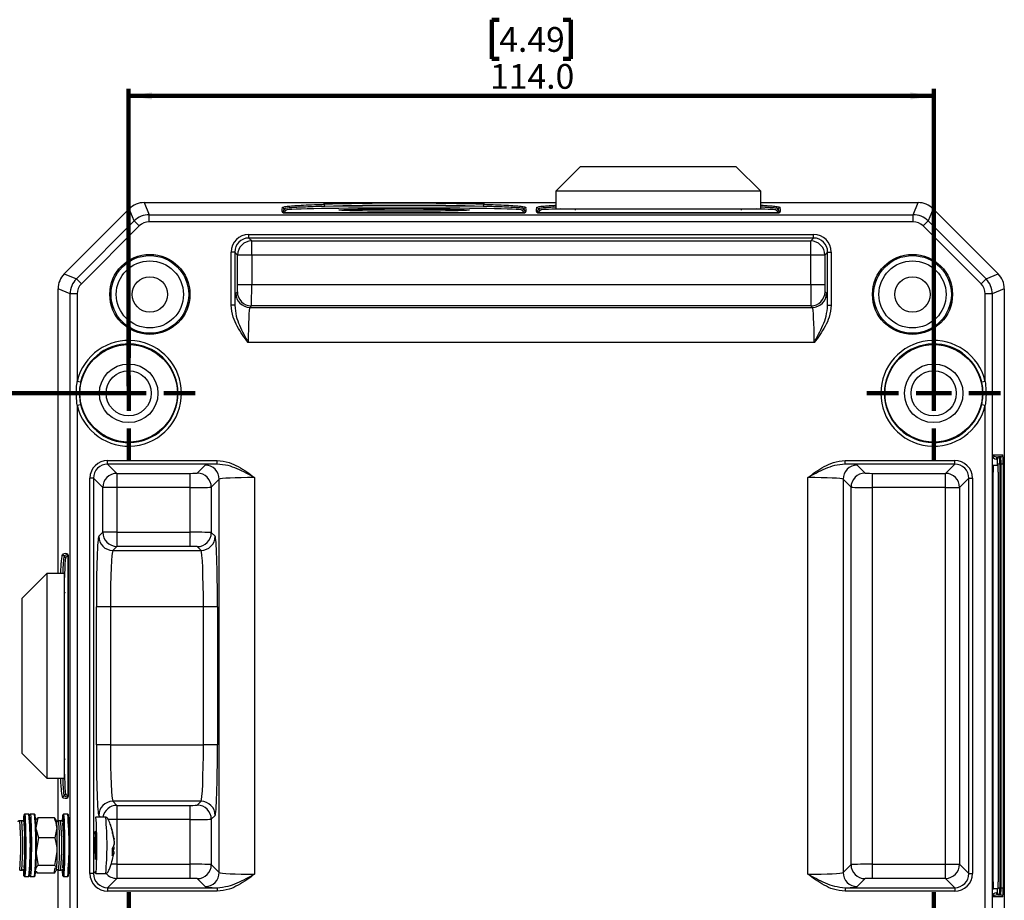
# Model space of a CAD drawing. Units: millimetres. Extents: x 5 to 836, y 5 to 589.
# Drawn here: x 79 to 218, y 68 to 193 of the extents above; entities that cross this region are included whole.
import ezdxf

# ---------------------------------------------------------------- set-up
doc = ezdxf.new("R2010")
doc.units = ezdxf.units.MM
doc.layers.add('MICROSWITCH_WIRES', color=7, linetype='Continuous', lineweight=200)
doc.styles.add('SLDTEXTSTYLE0', font='TXT', dxfattribs={"width": 0.75})
doc.dimstyles.new('SLDDIMSTYLE3', dxfattribs={"dimtxt": 3.5, "dimasz": 3.302, "dimexe": 0, "dimexo": 0.0625, "dimgap": 0.875, "dimtad": 1, "dimdec": 1, "dimrnd": 1e-09, "dimzin": 4, "dimdsep": 46, "dimtxsty": 'SLDTEXTSTYLE0', "dimsah": 1, "dimcen": 0.09, "dimadec": 0, "dimazin": 1, "dimtfac": 1, "dimtdec": 1, "dimtofl": 0, "dimtmove": 0, "dimatfit": 3, "dimfxl": 0, "dimfrac": 2, "dimtolj": 1, "dimtzin": 12, "dimarcsym": 0})

# ---------------------------------------------------------------- blocks, each defined once
blk = doc.blocks.new('_D_13')
at = {"layer": 'MICROSWITCH_WIRES'}
for p, q in [((146.43, 192.7), (145.36, 192.7)), ((145.36, 192.7), (145.36, 187.14)), ((155.48, 192.7), (156.55, 192.7)), ((156.55, 192.7), (156.55, 187.14)), ((145.36, 187.14), (146.43, 187.14)), ((156.55, 187.14), (155.48, 187.14)), ((93.95, 140.81), (93.95, 182.91)), ((207.95, 140.81), (207.95, 182.91)), ((93.95, 181.91), (207.95, 181.91))]:
    blk.add_line(p, q, dxfattribs=at)
for points in [[(93.95, 181.91), (97.26, 181.4), (97.26, 182.41)], [(207.95, 181.91), (204.65, 182.41), (204.65, 181.4)]]:
    blk.add_solid(points, dxfattribs=at)
at = {"layer": 'MICROSWITCH_WIRES', "char_height": 3.5, "attachment_point": 1, "style": 'SLDTEXTSTYLE0'}
for s, insert in [('4.49', (146.43, 191.65)), ('114.0', (145.13, 186.42))]:
    blk.add_mtext(s, dxfattribs=dict(at, insert=insert))
blk = doc.blocks.new('_D_14')
at = {"layer": 'MICROSWITCH_WIRES'}
for p, q in [((92.95, 139.81), (62.13, 139.81)), ((63.13, 139.81), (63.13, 59.81)), ((52.33, 104.33), (52.33, 105.4)), ((52.33, 105.4), (57.89, 105.4)), ((57.89, 105.4), (57.89, 104.33)), ((52.33, 95.28), (52.33, 94.22)), ((57.89, 94.22), (57.89, 95.28)), ((52.33, 94.22), (57.89, 94.22)), ((92.95, 59.81), (62.13, 59.81))]:
    blk.add_line(p, q, dxfattribs=at)
for points in [[(63.13, 139.81), (62.62, 136.51), (63.64, 136.51)], [(63.13, 59.81), (63.64, 63.11), (62.62, 63.11)]]:
    blk.add_solid(points, dxfattribs=at)
at = {"layer": 'MICROSWITCH_WIRES', "char_height": 3.5, "attachment_point": 1, "rotation": 90, "style": 'SLDTEXTSTYLE0'}
for s, insert in [('3.15', (53.38, 95.28)), ('80.0', (58.62, 95.28))]:
    blk.add_mtext(s, dxfattribs=dict(at, insert=insert))
blk = doc.blocks.new('SW_CENTERMARKSYMBOL_2')
at = {"layer": 'MICROSWITCH_WIRES', "color": 0}
for p, q in [((0, 5), (0, 9.4)), ((0, 0), (0, 2.5)), ((-5, 0), (-9.4, 0)), ((0, 0), (-2.5, 0)), ((0, 0), (0, -2.5)), ((0, 0), (2.5, 0)), ((5, 0), (9.4, 0)), ((0, -5), (0, -9.4))]:
    blk.add_line(p, q, dxfattribs=at)
blk = doc.blocks.new('SW_CENTERMARKSYMBOL_3')
at = {"layer": 'MICROSWITCH_WIRES', "color": 0}
for p, q in [((0, 5), (0, 9.48)), ((0, 0), (0, 2.5)), ((-5, 0), (-9.48, 0)), ((0, 0), (-2.5, 0)), ((0, 0), (0, -2.5)), ((0, 0), (2.5, 0)), ((5, 0), (9.48, 0)), ((0, -5), (0, -9.48))]:
    blk.add_line(p, q, dxfattribs=at)
blk = doc.blocks.new('SW_CENTERMARKSYMBOL_4')
at = {"layer": 'MICROSWITCH_WIRES', "color": 0}
for p, q in [((0, 5), (0, 9.4)), ((0, 0), (0, 2.5)), ((-5, 0), (-9.4, 0)), ((0, 0), (-2.5, 0)), ((0, 0), (0, -2.5)), ((0, 0), (2.5, 0)), ((5, 0), (9.4, 0)), ((0, -5), (0, -9.4))]:
    blk.add_line(p, q, dxfattribs=at)
blk = doc.blocks.new('SW_CENTERMARKSYMBOL_5')
at = {"layer": 'MICROSWITCH_WIRES', "color": 0}
for p, q in [((0, 5), (0, 9.4)), ((0, 0), (0, 2.5)), ((-5, 0), (-9.4, 0)), ((0, 0), (-2.5, 0)), ((0, 0), (0, -2.5)), ((0, 0), (2.5, 0)), ((5, 0), (9.4, 0)), ((0, -5), (0, -9.4))]:
    blk.add_line(p, q, dxfattribs=at)

msp = doc.modelspace()

# ---------------------------------------------------------------- linework, layer by layer
at = {"color": 7, "linetype": 'Continuous', "lineweight": 25}
for p, q in [((157.953, 171.905), (154.453, 168.405)), ((157.953, 171.905), (169.622, 171.905)), ((169.622, 171.905), (179.953, 171.905)), ((183.453, 168.405), (179.953, 171.905)), ((154.453, 168.405), (154.453, 165.905)), ((169.835, 168.405), (154.453, 168.405)), ((183.453, 168.405), (169.835, 168.405)), ((183.453, 165.905), (183.453, 168.405)), ((84.832, 156.722), (94.039, 165.929)), ((94.748, 164.217), (94.039, 165.929)), ((96.159, 166.808), (154.453, 166.808)), ((96.159, 166.808), (96.868, 165.095)), ((183.453, 166.808), (205.748, 166.808)), ((205.039, 165.095), (205.748, 166.808)), ((207.868, 165.929), (207.159, 164.217)), ((207.868, 165.929), (217.075, 156.722)), ((96.868, 164.096), (96.868, 165.095)), ((96.868, 165.095), (205.039, 165.095)), ((116.256, 165.749), (115.886, 165.379)), ((150.021, 165.379), (115.886, 165.379)), ((115.886, 165.379), (115.886, 165.379)), ((115.886, 165.379), (150.021, 165.379)), ((150.021, 165.379), (149.651, 165.749)), ((150.021, 165.379), (150.021, 165.379)), ((152.256, 165.749), (151.886, 165.379)), ((186.021, 165.379), (151.886, 165.379)), ((151.886, 165.379), (186.021, 165.379)), ((151.886, 165.379), (151.886, 165.379)), ((154.453, 165.905), (169.835, 165.905)), ((157.173, 165.905), (157.188, 165.744)), ((169.835, 165.905), (183.453, 165.905)), ((180.719, 165.744), (180.733, 165.905)), ((186.021, 165.379), (185.651, 165.749)), ((186.021, 165.379), (186.021, 165.379)), ((205.039, 164.096), (205.039, 165.095)), ((86.544, 156.013), (94.748, 164.217)), ((95.455, 163.51), (87.251, 155.306)), ((95.455, 163.51), (94.748, 164.217)), ((205.039, 164.096), (96.868, 164.096)), ((206.452, 163.51), (207.159, 164.217)), ((214.656, 155.306), (206.452, 163.51)), ((207.159, 164.217), (215.363, 156.013)), ((110.969, 162.29), (190.938, 162.29)), ((110.969, 161.791), (110.969, 162.29)), ((190.938, 161.791), (110.969, 161.791)), ((110.969, 161.791), (111.374, 161.386)), ((190.533, 161.386), (190.938, 161.791)), ((190.938, 161.791), (190.938, 162.29)), ((111.374, 161.386), (190.533, 161.386)), ((111.374, 159.387), (111.374, 161.386)), ((190.533, 159.387), (190.533, 161.386)), ((108.471, 152.267), (108.471, 159.792)), ((108.97, 159.792), (108.471, 159.792)), ((108.97, 159.792), (108.97, 152.267)), ((109.375, 159.387), (108.97, 159.792)), ((109.375, 155.194), (109.375, 159.387)), ((111.374, 159.387), (109.375, 159.387)), ((190.533, 159.387), (111.374, 159.387)), ((111.374, 159.387), (111.374, 155.194)), ((190.533, 155.194), (190.533, 159.387)), ((192.532, 159.387), (190.533, 159.387)), ((192.937, 159.792), (192.532, 159.387)), ((192.532, 159.387), (192.532, 155.194)), ((192.937, 152.267), (192.937, 159.792)), ((192.937, 159.792), (193.436, 159.792)), ((193.436, 159.792), (193.436, 152.267)), ((84.832, 156.722), (86.544, 156.013)), ((215.363, 156.013), (217.075, 156.722)), ((87.251, 155.306), (86.544, 156.013)), ((109.375, 155.194), (111.374, 155.194)), ((111.374, 155.194), (190.533, 155.194)), ((190.533, 155.194), (192.532, 155.194)), ((214.656, 155.306), (215.363, 156.013)), ((83.953, 114.308), (83.953, 154.602)), ((85.666, 153.893), (83.953, 154.602)), ((86.665, 153.893), (85.666, 153.893)), ((85.666, 45.722), (85.666, 153.893)), ((86.665, 153.893), (86.665, 141.503)), ((109.122, 153.975), (109.341, 154.194)), ((192.566, 154.194), (192.785, 153.975)), ((215.242, 141.503), (215.242, 153.893)), ((216.241, 153.893), (215.242, 153.893)), ((217.953, 154.602), (216.241, 153.893)), ((216.241, 153.893), (216.241, 131.108)), ((217.953, 154.602), (217.953, 45.013)), ((108.97, 152.267), (108.471, 152.267)), ((111.34, 152.195), (111.121, 151.976)), ((190.567, 152.195), (111.34, 152.195)), ((190.786, 151.976), (190.567, 152.195)), ((192.937, 152.267), (193.436, 152.267)), ((111.121, 151.976), (190.786, 151.976)), ((191.022, 146.979), (110.885, 146.979)), ((87.152, 141.39), (86.665, 141.503)), ((215.242, 141.503), (214.755, 141.39)), ((86.665, 138.112), (87.152, 138.225)), ((86.665, 138.112), (86.665, 61.503)), ((214.755, 138.225), (215.242, 138.112)), ((215.242, 61.503), (215.242, 138.112)), ((216.241, 131.108), (216.241, 131.108)), ((216.241, 131.108), (216.241, 131.1)), ((216.241, 131.108), (217.744, 131.108)), ((216.241, 131.104), (216.241, 131.103)), ((216.241, 131.1), (216.241, 131.099)), ((216.241, 131.099), (216.241, 68.516)), ((90.969, 130.29), (106.494, 130.29)), ((90.969, 129.791), (90.969, 130.29)), ((106.494, 129.791), (90.969, 129.791)), ((90.969, 129.791), (92.282, 128.478)), ((106.494, 129.791), (106.494, 130.29)), ((195.412, 129.791), (195.412, 130.29)), ((195.412, 130.29), (210.938, 130.29)), ((210.938, 129.791), (195.412, 129.791)), ((209.625, 128.478), (210.938, 129.791)), ((210.938, 129.791), (210.938, 130.29)), ((216.992, 130.508), (216.841, 130.508)), ((217.004, 129.808), (217.304, 129.808)), ((217.444, 130.808), (217.141, 130.808)), ((217.489, 129.808), (217.304, 129.808)), ((217.304, 129.808), (217.304, 69.808)), ((217.489, 129.808), (217.789, 129.808)), ((217.489, 69.808), (217.489, 129.808)), ((217.789, 129.808), (217.789, 69.808)), ((92.282, 128.478), (102.659, 128.478)), ((92.282, 128.478), (92.282, 126.479)), ((102.659, 126.479), (102.659, 128.478)), ((103.659, 128.512), (104.786, 129.639)), ((197.121, 129.639), (198.248, 128.512)), ((199.247, 128.478), (209.625, 128.478)), ((199.247, 128.478), (199.247, 126.479)), ((209.625, 126.479), (209.625, 128.478)), ((216.292, 128.645), (216.392, 128.645)), ((216.292, 70.645), (216.292, 128.645)), ((216.309, 129.645), (216.409, 129.645)), ((216.392, 70.645), (216.392, 128.645)), ((216.409, 129.645), (217.072, 129.645)), ((217.09, 128.645), (217.09, 70.645)), ((88.471, 71.823), (88.471, 127.792)), ((88.97, 127.792), (88.471, 127.792)), ((88.97, 127.792), (88.97, 71.823)), ((90.283, 126.479), (88.97, 127.792)), ((106.785, 127.64), (105.658, 126.513)), ((106.785, 71.975), (106.785, 127.64)), ((111.782, 127.876), (111.782, 71.739)), ((190.125, 71.739), (190.125, 127.876)), ((195.122, 127.64), (195.122, 71.975)), ((196.249, 126.513), (195.122, 127.64)), ((212.937, 127.792), (211.624, 126.479)), ((212.937, 127.792), (213.436, 127.792)), ((212.937, 71.823), (212.937, 127.792)), ((213.436, 127.792), (213.436, 71.823)), ((90.283, 120.136), (90.283, 126.479)), ((92.282, 126.479), (90.283, 126.479)), ((102.659, 126.479), (92.282, 126.479)), ((92.282, 126.479), (92.282, 120.136)), ((102.659, 120.136), (102.659, 126.479)), ((105.658, 126.513), (105.658, 120.102)), ((196.249, 73.102), (196.249, 126.513)), ((199.247, 126.479), (199.247, 73.136)), ((209.625, 126.479), (199.247, 126.479)), ((209.625, 126.479), (211.624, 126.479)), ((209.625, 73.136), (209.625, 126.479)), ((211.624, 126.479), (211.624, 73.136)), ((89.712, 119.565), (90.283, 120.136)), ((92.282, 120.136), (90.283, 120.136)), ((92.282, 120.136), (92.282, 118.137)), ((92.282, 120.136), (102.659, 120.136)), ((102.659, 118.137), (102.659, 120.136)), ((105.658, 120.102), (106.195, 119.565)), ((92.282, 118.137), (91.711, 117.566)), ((91.711, 117.566), (104.196, 117.566)), ((102.659, 118.137), (92.282, 118.137)), ((104.196, 117.566), (103.659, 118.103)), ((85.382, 116.875), (85.012, 116.505)), ((85.382, 116.875), (85.382, 82.74)), ((85.382, 116.875), (85.382, 116.875)), ((85.382, 82.74), (85.382, 116.875)), ((82.356, 114.308), (78.856, 110.808)), ((84.856, 114.308), (82.356, 114.308)), ((82.356, 114.308), (82.356, 85.962)), ((84.856, 85.962), (84.856, 114.308)), ((85.017, 111.573), (84.856, 111.588)), ((78.856, 89.304), (78.856, 110.808)), ((89.375, 90.044), (89.375, 109.571)), ((91.374, 109.571), (89.375, 109.571)), ((91.374, 109.571), (91.374, 90.044)), ((104.533, 109.571), (91.374, 109.571)), ((106.532, 109.571), (104.533, 109.571)), ((104.533, 90.044), (104.533, 109.571)), ((106.532, 109.571), (106.532, 90.044)), ((78.856, 88.808), (78.856, 89.304)), ((91.374, 90.044), (89.375, 90.044)), ((91.374, 90.044), (104.533, 90.044)), ((106.532, 90.044), (104.533, 90.044)), ((78.856, 88.808), (82.356, 85.308)), ((84.856, 88.028), (85.017, 88.042)), ((82.356, 85.962), (82.356, 85.308)), ((82.356, 85.308), (84.856, 85.308)), ((83.953, 79.295), (83.953, 85.308)), ((84.856, 85.308), (84.856, 85.962)), ((85.012, 83.11), (85.382, 82.74)), ((85.382, 82.74), (85.382, 82.74)), ((104.196, 82.049), (91.711, 82.049)), ((91.711, 82.049), (92.282, 81.478)), ((92.282, 81.478), (102.659, 81.478)), ((92.282, 81.478), (92.282, 79.479)), ((102.659, 79.479), (102.659, 81.478)), ((103.659, 81.512), (104.196, 82.049)), ((79.218, 80.23), (79.118, 80.13)), ((79.823, 80.233), (79.223, 80.233)), ((79.928, 80.13), (79.828, 80.23)), ((80.017, 80.23), (79.923, 80.135)), ((80.622, 80.233), (80.022, 80.233)), ((80.727, 80.13), (80.627, 80.23)), ((81.07, 79.719), (80.808, 78.3)), ((83.443, 79.719), (81.07, 79.719)), ((83.728, 79.301), (83.613, 79.5)), ((84.714, 80.23), (84.614, 80.13)), ((85.319, 80.233), (84.72, 80.233)), ((85.424, 80.13), (85.325, 80.23)), ((90.702, 79.808), (89.302, 79.808)), ((92.282, 79.479), (92.282, 73.136)), ((102.659, 79.479), (92.282, 79.479)), ((102.659, 73.136), (102.659, 79.479)), ((106.195, 80.05), (105.658, 79.513)), ((105.658, 79.513), (105.658, 73.102)), ((78.823, 79.308), (78.523, 79.308)), ((83.544, 76.881), (83.806, 78.3)), ((84.32, 79.308), (84.02, 79.308)), ((91.651, 77.784), (91.529, 78.221)), ((81.17, 76.881), (80.84, 74.926)), ((80.85, 78.064), (81.17, 76.881)), ((83.544, 76.881), (81.17, 76.881)), ((80.867, 74.623), (81.135, 72.97)), ((83.508, 72.97), (83.838, 74.926)), ((89.196, 74.208), (89.302, 74.208)), ((89.297, 75.145), (89.356, 75.105)), ((91.909, 74.917), (91.619, 74.951)), ((91.762, 74.934), (91.848, 75.278)), ((83.508, 72.97), (81.135, 72.97)), ((83.516, 72.614), (83.372, 71.896)), ((92.282, 73.136), (92.282, 71.137)), ((92.282, 73.136), (102.659, 73.136)), ((102.659, 71.137), (102.659, 73.136)), ((105.658, 73.102), (106.785, 71.975)), ((195.122, 71.975), (196.249, 73.102)), ((199.247, 73.136), (199.247, 71.137)), ((199.247, 73.136), (209.625, 73.136)), ((209.625, 71.137), (209.625, 73.136)), ((209.625, 73.136), (211.624, 73.136)), ((211.624, 73.136), (212.937, 71.823)), ((78.523, 72.308), (78.823, 72.308)), ((79.118, 71.485), (79.218, 71.385)), ((79.223, 71.383), (79.823, 71.383)), ((79.828, 71.385), (79.928, 71.485)), ((79.923, 71.48), (80.017, 71.385)), ((80.022, 71.383), (80.622, 71.383)), ((80.627, 71.385), (80.727, 71.485)), ((80.803, 72.16), (80.829, 72.115)), ((80.862, 72.123), (80.999, 71.896)), ((83.372, 71.896), (80.999, 71.896)), ((83.683, 72.237), (83.728, 72.314)), ((83.953, 45.013), (83.953, 72.32)), ((84.02, 72.308), (84.32, 72.308)), ((84.614, 71.485), (84.714, 71.385)), ((84.72, 71.383), (85.319, 71.383)), ((85.325, 71.385), (85.424, 71.485)), ((88.97, 71.823), (88.471, 71.823)), ((89.302, 71.808), (90.702, 71.808)), ((92.282, 71.137), (90.969, 69.824)), ((102.659, 71.137), (92.282, 71.137)), ((209.625, 71.137), (199.247, 71.137)), ((210.938, 69.824), (209.625, 71.137)), ((212.937, 71.823), (213.436, 71.823)), ((90.969, 69.824), (90.969, 69.325)), ((90.969, 69.824), (106.494, 69.824)), ((104.786, 69.976), (103.659, 71.103)), ((106.494, 69.824), (106.494, 69.325)), ((195.412, 69.824), (195.412, 69.325)), ((195.412, 69.824), (210.938, 69.824)), ((198.248, 71.103), (197.121, 69.976)), ((210.938, 69.824), (210.938, 69.325)), ((216.292, 70.645), (216.392, 70.645)), ((217.489, 69.808), (217.304, 69.808)), ((217.489, 69.808), (217.789, 69.808)), ((106.494, 69.325), (90.969, 69.325)), ((210.938, 69.325), (195.412, 69.325)), ((216.241, 68.515), (216.241, 68.516)), ((216.241, 68.508), (216.241, 68.508)), ((216.241, 68.508), (216.241, 45.722)), ((217.744, 68.508), (216.241, 68.508)), ((216.309, 69.645), (216.409, 69.645)), ((217.072, 69.645), (216.409, 69.645)), ((216.841, 69.108), (216.992, 69.108)), ((217.141, 68.808), (217.444, 68.808))]:
    msp.add_line(p, q, dxfattribs=at)
at = {"color": 8, "linetype": 'Continuous', "lineweight": 25}
for p, q in [((217.004, 129.645), (217.004, 129.808)), ((89.955, 79.808), (89.712, 80.05)), ((92.282, 79.479), (91.037, 79.479)), ((91.898, 74.897), (91.619, 74.929)), ((91.848, 75.278), (91.622, 75.288)), ((92.282, 73.136), (91.447, 73.136)), ((88.97, 71.823), (89.27, 72.123)), ((217.082, 69.808), (217.304, 69.808))]:
    msp.add_line(p, q, dxfattribs=at)
at = {"color": 7, "linetype": 'Continuous', "lineweight": 25, "flags": 128}
for points in [[(79.029, 72.417), (79.047, 72.075), (79.082, 71.649), (79.119, 71.484), (79.157, 71.591), (79.192, 71.963), (79.223, 72.576), (79.248, 73.392), (79.265, 74.361), (79.273, 75.42), (79.272, 76.503), (79.261, 77.543), (79.242, 78.474), (79.215, 79.237), (79.182, 79.784), (79.146, 80.082), (79.108, 80.112), (79.071, 79.87), (79.038, 79.374), (79.031, 79.241)], [(79.218, 80.23), (79.246, 80.181), (79.284, 79.876), (79.317, 79.316), (79.345, 78.535), (79.364, 77.583), (79.375, 76.519), (79.377, 75.411), (79.368, 74.327), (79.351, 73.337), (79.326, 72.501), (79.294, 71.874), (79.257, 71.493), (79.219, 71.384), (79.218, 71.385)], [(80.017, 80.23), (80.046, 80.181), (80.083, 79.876), (80.117, 79.316), (80.144, 78.535), (80.164, 77.583), (80.175, 76.519), (80.176, 75.411), (80.168, 74.327), (80.151, 73.337), (80.125, 72.501), (80.093, 71.874), (80.057, 71.493), (80.018, 71.384), (80.017, 71.385)], [(84.526, 72.417), (84.543, 72.075), (84.578, 71.649), (84.616, 71.484), (84.653, 71.591), (84.689, 71.963), (84.72, 72.576), (84.745, 73.392), (84.762, 74.361), (84.77, 75.42), (84.769, 76.503), (84.758, 77.543), (84.739, 78.474), (84.712, 79.237), (84.679, 79.784), (84.643, 80.082), (84.605, 80.112), (84.568, 79.87), (84.534, 79.374), (84.528, 79.241)], [(84.714, 80.23), (84.743, 80.181), (84.78, 79.876), (84.814, 79.316), (84.841, 78.535), (84.861, 77.583), (84.872, 76.519), (84.873, 75.411), (84.865, 74.327), (84.848, 73.337), (84.822, 72.501), (84.79, 71.874), (84.754, 71.493), (84.715, 71.384), (84.714, 71.385)], [(89.278, 71.869), (89.28, 71.862), (89.316, 71.826), (89.351, 72.062), (89.384, 72.553), (89.41, 73.266), (89.43, 74.152), (89.44, 75.151), (89.441, 76.194), (89.433, 77.212), (89.416, 78.133), (89.391, 78.896), (89.36, 79.449), (89.325, 79.753), (89.289, 79.789), (89.27, 79.701)], [(83.688, 72.429), (83.689, 72.42), (83.705, 72.334), (83.721, 72.308), (83.737, 72.341), (83.753, 72.433)]]:
    msp.add_lwpolyline(points, dxfattribs=at)
at = {"color": 7, "linetype": 'Continuous', "lineweight": 25}
for centre, radius in [((96.953, 153.808), 5.669), ((96.953, 153.808), 5.5), ((204.953, 153.808), 5.669), ((204.953, 153.808), 5.5), ((96.953, 153.808), 4.75), ((204.953, 153.808), 4.75), ((96.953, 153.808), 2.5), ((204.953, 153.808), 2.5), ((93.953, 139.808), 6.895), ((207.953, 139.808), 6.895), ((93.953, 139.808), 4.146), ((207.953, 139.808), 4.146), ((93.953, 139.808), 3.2), ((207.953, 139.808), 3.2)]:
    msp.add_circle(centre, radius, dxfattribs=at)
for centre, radius, start, end in [((115.702, 165.819), 0.3, 22.53599, 89.98383), ((116.256, 166.049), 0.3, 202.50141, 269.97924), ((121.471, 166.299), 0.275, 352.55427, 74.28304), ((144.436, 166.299), 0.275, 105.71696, 187.44573), ((149.651, 166.049), 0.3, 270.02076, 337.49859), ((150.205, 165.819), 0.3, 90.01617, 157.46401), ((151.702, 165.819), 0.3, 22.53599, 89.98383), ((152.256, 166.049), 0.3, 202.50141, 269.97924), ((185.651, 166.049), 0.3, 270.02076, 337.49859), ((186.205, 165.819), 0.3, 90.01617, 157.46401), ((111.377, 159.384), 2.002, 90.08169, 179.91831), ((190.53, 159.384), 2.002, 0.08169, 89.91831), ((111.124, 153.978), 2.002, 180.08169, 269.91831), ((111.343, 154.197), 2.002, 180.08169, 269.91831), ((190.564, 154.197), 2.002, 270.08169, 359.91831), ((190.783, 153.978), 2.002, 270.08169, 359.91831), ((93.953, 139.808), 7.483, 193.09452, 166.90548), ((93.953, 139.808), 6.983, 193.09452, 166.90548), ((207.953, 139.808), 7.483, 13.09452, 346.90548), ((207.953, 139.808), 6.983, 13.09452, 346.90548), ((215.941, 131.108), 0.3, 359.23776, 0), ((216.359, 131.097), 0.118, 176.75986, 178.69262), ((216.358, 131.097), 0.117, 176.69566, 178.74418), ((216.841, 131.108), 0.6, 180.79639, 270), ((217.444, 131.107), 0.3, 270.01746, 0.01745), ((217.141, 130.508), 0.3, 90.00436, 180.00436), ((217.292, 130.508), 0.3, 90.00436, 180.00436), ((92.284, 126.476), 2.002, 90.08169, 179.91831), ((103.656, 126.51), 2.002, 0.08169, 89.91831), ((104.783, 127.637), 2.002, 0.08169, 89.91831), ((197.124, 127.637), 2.002, 90.08169, 179.91831), ((198.251, 126.51), 2.002, 90.08169, 179.91831), ((209.622, 126.476), 2.002, 0.08169, 89.91831), ((230.629, 128.895), 14.34, 177.00167, 180.99863), ((230.729, 128.895), 14.34, 177.00167, 180.99863), ((202.752, 128.895), 14.34, 359.00137, 2.99833), ((92.284, 120.139), 2.002, 180.08169, 269.91831), ((103.656, 120.105), 2.002, 270.08169, 359.91831), ((91.714, 119.568), 2.002, 180.08169, 269.91831), ((104.193, 119.568), 2.002, 270.08169, 359.91831), ((84.942, 117.059), 0.3, 180.01617, 247.46401), ((84.712, 116.505), 0.3, 0.02076, 67.49859), ((84.942, 82.556), 0.3, 112.53599, 179.98383), ((84.712, 83.11), 0.3, 292.50141, 359.97924), ((91.714, 80.047), 2.002, 90.08169, 179.91831), ((103.656, 79.51), 2.002, 0.08169, 89.91831), ((104.193, 80.047), 2.002, 0.08169, 89.91831), ((32.101, 75.808), 47.926, 354.7024, 5.2976), ((31.118, 75.808), 49.001, 354.93936, 5.06064), ((30.933, 75.808), 49.185, 354.95841, 5.04159), ((32.9, 75.808), 47.926, 354.7024, 5.2976), ((31.732, 75.808), 49.185, 354.95841, 5.04159), ((37.597, 75.808), 47.926, 354.7024, 5.2976), ((36.429, 75.808), 49.185, 354.95841, 5.04159), ((48.496, 75.808), 42.395, 354.58602, 5.41398), ((41.208, 75.815), 38.057, 355.17576, 4.79786), ((78.441, 78.384), 5.366, 359.10712, 9.8448), ((1.384, 75.82), 82.459, 359.37875, 1.72353), ((46.705, 75.815), 38.057, 355.17576, 4.79786), ((52.333, 74.762), 31.505, 355.76122, 0.29797), ((84.899, 74.905), 4.458, 351.00415, 2.61027), ((103.656, 73.105), 2.002, 270.08169, 359.91831), ((198.251, 73.105), 2.002, 180.08169, 269.91831), ((209.622, 73.139), 2.002, 270.08169, 359.91831), ((104.783, 71.978), 2.002, 270.08169, 359.91831), ((197.124, 71.978), 2.002, 180.08169, 269.91831), ((230.629, 70.395), 14.34, 179.00137, 182.99833), ((230.729, 70.395), 14.34, 179.00137, 182.99833), ((202.752, 70.395), 14.34, 357.00167, 0.99863), ((216.841, 68.508), 0.6, 90, 179.20361), ((216.351, 68.518), 0.11, 181.42875, 183.3836), ((215.941, 68.508), 0.3, 360, 0.76128), ((217.141, 69.108), 0.3, 179.99564, 269.99564), ((217.292, 69.108), 0.3, 179.99564, 269.99564), ((217.444, 68.508), 0.3, 359.98255, 89.98254)]:
    msp.add_arc(centre, radius, start, end, dxfattribs=at)
at = {"color": 8, "linetype": 'Continuous', "lineweight": 25}
for centre, radius, start, end in [((92.285, 79.476), 2.002, 90.08325, 170.4772), ((39.196, 75.809), 39.483, 354.91289, 5.0843), ((39.509, 75.808), 39.47, 354.91261, 5.08739), ((44.693, 75.809), 39.483, 354.91289, 5.0843), ((45.005, 75.808), 39.47, 354.91261, 5.08739), ((92.284, 73.138), 2.001, 220.07337, 269.91927)]:
    msp.add_arc(centre, radius, start, end, dxfattribs=at)
at = {"color": 7, "linetype": 'Continuous', "lineweight": 25}
for centre, major_axis, ratio, start_param, end_param in [((96.16, 163.806), (1.149, -2.774), 0.9992864, 2.7491459, 3.5340394), ((116.486, 166.579), (0.722, 1.168), 0.3820701, 2.1954939, 3.3735079), ((116.486, 166.279), (0.64, 0.888), 0.2252277, 2.1246291, 3.3026431), ((132.953, 165.744), (16.7, 0), 0.0174551, 0.0174533, 3.1241394), ((132.953, 166.109), (17.3, 0), 0.0349208, 0.8507175, 2.2908751), ((132.953, 165.809), (17, 0), 0.035537, 0.8507175, 2.2908751), ((132.953, 166.044), (17, 0), 0.017147, 0.8507175, 2.2908751), ((149.421, 166.279), (-0.64, 0.888), 0.2252277, 2.9805422, 4.1585562), ((149.421, 166.579), (-0.722, 1.168), 0.3820701, 2.9096774, 4.0876914), ((152.486, 166.579), (0.722, 1.168), 0.3820701, 2.1954939, 3.3735079), ((152.486, 166.279), (0.64, 0.888), 0.2252277, 2.1246291, 3.3026431), ((185.421, 166.279), (-0.64, 0.888), 0.2252277, 2.9805422, 4.1585562), ((185.421, 166.579), (-0.722, 1.168), 0.3820701, 2.9096774, 4.0876914), ((205.747, 163.806), (-1.149, -2.774), 0.9992864, 2.7491459, 3.5340394), ((96.869, 162.095), (-1.148, 2.772), 0.9997619, 5.8907385, 6.6756321), ((205.038, 162.095), (1.148, 2.772), 0.9997619, 5.8907385, 6.6756321), ((96.869, 162.095), (0.766, -1.849), 0.9992864, 2.7491459, 3.5340394), ((205.038, 162.095), (-0.766, -1.849), 0.9992864, 2.7491459, 3.5340394), ((110.972, 159.789), (1.77, -1.77), 0.9987828, 2.3568035, 3.9263818), ((110.972, 159.789), (1.417, -1.417), 0.9981756, 2.3568035, 3.9263818), ((190.935, 159.789), (-1.77, -1.77), 0.9987828, 2.3568035, 3.9263818), ((190.935, 159.789), (1.417, 1.417), 0.9981756, 5.4983961, 7.0679745), ((86.955, 154.601), (2.774, -1.149), 0.9992864, 2.7491459, 3.5340394), ((214.952, 154.601), (-2.774, -1.149), 0.9992864, 2.7491459, 3.5340394), ((88.666, 153.892), (2.772, -1.148), 0.9997619, 2.7491459, 3.5340394), ((88.666, 153.892), (1.849, -0.766), 0.9992864, 2.7491459, 3.5340394), ((109.34, 155.194), (0, 1), 0.0349208, 3.1764992, 4.712389), ((111.339, 155.194), (0, 3), 0.0116403, 3.1764992, 4.712389), ((190.568, 155.194), (0, 3), 0.0116403, 1.5707963, 3.1066861), ((192.567, 155.194), (0, 1), 0.0349208, 1.5707963, 3.1066861), ((213.24, 153.892), (-1.849, -0.766), 0.9992864, 2.7491459, 3.5340394), ((213.24, 153.892), (2.772, 1.148), 0.9997619, 5.8907385, 6.6756321), ((109.13, 146.979), (0, 7), 0.0349208, 0.0349066, 0.7146078), ((192.776, 146.979), (0, 7), 0.0349208, 5.5685775, 6.2482787), ((111.129, 146.979), (0, 5), 0.0488891, 0.0349066, 1.5707963), ((190.778, 146.979), (0, 5), 0.0488891, 4.712389, 6.2482787), ((217.141, 131.108), (0.9, 0), 0.333401, 3.1554922, 4.712389), ((217.744, 129.808), (0, 1.3), 0.0349208, 4.712389, 6.2831853), ((90.972, 127.789), (1.77, -1.77), 0.9987828, 2.3568035, 3.9263818), ((90.972, 127.789), (-1.417, 1.417), 0.9981756, 5.4983961, 7.0679745), ((111.782, 129.631), (7, 0), 0.0349208, 2.4269848, 3.1066861), ((190.125, 129.631), (7, 0), 0.0349208, 0.0349066, 0.7146078), ((210.935, 127.789), (-1.77, -1.77), 0.9987828, 2.3568035, 3.9263818), ((210.935, 127.789), (1.417, 1.417), 0.9981756, 5.4983961, 7.0679745), ((216.992, 129.808), (0, 0.7), 0.0174551, 4.712389, 6.2831853), ((217.292, 129.808), (0, 1), 0.0122185, 4.712389, 6.2831853), ((217.444, 129.808), (0, 1), 0.045397, 4.712389, 6.2831853), ((102.659, 128.513), (1, 0), 0.0349208, 4.712389, 6.2482787), ((199.247, 128.513), (1, 0), 0.0349208, 3.1764992, 4.712389), ((111.782, 127.632), (5, 0), 0.0488891, 1.5707963, 3.1066861), ((190.125, 127.632), (5, 0), 0.0488891, 0.0349066, 1.5707963), ((102.659, 126.514), (3, 0), 0.0116403, 4.712389, 6.2482787), ((199.247, 126.514), (3, 0), 0.0116403, 3.1764992, 4.712389), ((102.659, 120.101), (3, 0), 0.0116403, 0.0349066, 1.5707963), ((89.724, 109.571), (0, 10), 0.0349208, 0.0349066, 1.5707963), ((106.183, 109.571), (0, 10), 0.0349208, 4.712389, 6.2482787), ((84.182, 116.275), (1.168, 0.722), 0.3820701, 6.0512701, 7.2292841), ((91.723, 109.571), (0, 8), 0.043651, 0.0349066, 1.5707963), ((102.659, 118.102), (1, 0), 0.0349208, 0.0349066, 1.5707963), ((104.184, 109.571), (0, 8), 0.043651, 4.712389, 6.2482787), ((84.482, 116.275), (0.888, 0.64), 0.2252277, 6.1221349, 7.3001489), ((89.724, 90.044), (0, 10), 0.0349208, 1.5707963, 3.1066861), ((91.723, 90.044), (0, 8), 0.043651, 1.5707963, 3.1066861), ((104.184, 90.044), (0, 8), 0.043651, 3.1764992, 4.712389), ((106.183, 90.044), (0, 10), 0.0349208, 3.1764992, 4.712389), ((84.182, 83.34), (1.168, -0.722), 0.3820701, 5.3370865, 6.5151005), ((84.482, 83.34), (0.888, -0.64), 0.2252277, 5.2662217, 6.4442357), ((102.659, 81.513), (1, 0), 0.0349208, 4.712389, 6.2482787), ((102.659, 79.514), (3, 0), 0.0116403, 4.712389, 6.2482787), ((89.238, 75.808), (0, 2), 0.0349847, 5.8062996, 7.8539816), ((89.238, 75.808), (0, 2), 0.0349847, 1.5707963, 3.6184783), ((102.659, 73.101), (3, 0), 0.0116403, 0.0349066, 1.5707963), ((199.247, 73.101), (3, 0), 0.0116403, 1.5707963, 3.1066861), ((90.972, 71.826), (1.77, 1.77), 0.9987828, 2.3568035, 3.9263818), ((90.972, 71.826), (1.417, 1.417), 0.9981756, 2.3568035, 3.9263818), ((102.659, 71.102), (1, 0), 0.0349208, 0.0349066, 1.5707963), ((111.782, 71.983), (5, 0), 0.0488891, 3.1764992, 4.712389), ((190.125, 71.983), (5, 0), 0.0488891, 4.712389, 6.2482787), ((199.247, 71.102), (1, 0), 0.0349208, 1.5707963, 3.1066861), ((210.935, 71.826), (1.417, -1.417), 0.9981756, 5.4983961, 7.0679745), ((210.935, 71.826), (-1.77, 1.77), 0.9987828, 2.3568035, 3.9263818), ((111.782, 69.985), (7, 0), 0.0349208, 3.1764992, 3.8562005), ((190.125, 69.985), (7, 0), 0.0349208, 5.5685775, 6.2482787), ((217.292, 69.808), (0, 1), 0.0122185, 3.1415927, 4.712389), ((217.444, 69.808), (0, 1), 0.045397, 3.1415927, 4.712389), ((217.744, 69.808), (0, 1.3), 0.0349208, 3.1415927, 4.712389), ((217.141, 68.508), (0.9, 0), 0.333401, 1.5707963, 3.1282977)]:
    msp.add_ellipse(centre, major_axis=major_axis, ratio=ratio, start_param=start_param, end_param=end_param, dxfattribs=at)
msp.add_ellipse((132.953, 165.744), major_axis=(9.25, 0), ratio=0.0174551, dxfattribs=at)
at = {"color": 8, "linetype": 'Continuous', "lineweight": 25}
for centre, major_axis, start_param, end_param in [((168.953, 165.744), (16.7, 0), 2.5549373, 3.1241394), ((168.953, 165.744), (16.7, 0), 0.0174533, 0.5866553), ((85.017, 99.808), (0, 16.7), 0.0174533, 0.5866553), ((85.017, 99.808), (0, 16.7), 2.5549373, 3.1241394), ((216.992, 69.808), (0, 0.7), 3.1415927, 4.4776132)]:
    msp.add_ellipse(centre, major_axis=major_axis, ratio=0.0174551, start_param=start_param, end_param=end_param, dxfattribs=at)
at = {"color": 7, "linetype": 'Continuous', "lineweight": 25}
for points, knots in [([(115.702, 166.119), (115.78, 166.16), (115.913, 166.229), (116.725, 166.322), (117.725, 166.399), (119.044, 166.471), (120.357, 166.525), (121.25, 166.553), (121.545, 166.563)], [0, 0, 0, 0, 0.2411269, 0.4099948, 0.5788645, 0.7477175, 0.9165724, 1, 1, 1, 1]), ([(121.743, 166.263), (121.453, 166.256), (120.581, 166.235), (119.288, 166.195), (117.995, 166.142), (117.001, 166.085), (116.198, 166.015), (116.06, 165.964), (115.979, 165.934)], [0, 0, 0, 0, 0.0833956, 0.2505149, 0.421003, 0.5881809, 0.7587432, 1, 1, 1, 1]), ([(149.928, 165.934), (149.914, 165.945), (149.873, 165.976), (149.557, 166.028), (148.866, 166.088), (147.844, 166.145), (146.366, 166.206), (144.977, 166.242), (144.164, 166.263)], [0, 0, 0, 0, 0.0834883, 0.2507153, 0.4213365, 0.5884792, 0.7589998, 1, 1, 1, 1]), ([(144.362, 166.563), (145.189, 166.535), (146.597, 166.486), (148.098, 166.404), (149.135, 166.327), (149.835, 166.246), (150.155, 166.176), (150.193, 166.133), (150.205, 166.119)], [0, 0, 0, 0, 0.24108767, 0.40995298, 0.57881639, 0.74769491, 0.91657185, 1, 1, 1, 1]), ([(110.885, 146.979), (110.882, 146.983), (110.611, 147.346), (110.057, 148.094), (109.312, 149.277), (108.649, 150.66), (108.533, 151.701), (108.471, 152.267)], [0, 0, 0, 0, 0.0022715, 0.2302716, 0.4721607, 0.7132368, 1, 1, 1, 1]), ([(108.97, 152.267), (109.023, 151.753), (109.172, 150.322), (110.029, 148.605), (110.667, 147.386), (110.883, 146.983), (110.885, 146.979)], [0, 0, 0, 0, 0.2724832, 0.7593721, 0.9975097, 1, 1, 1, 1]), ([(193.436, 152.267), (193.373, 151.701), (193.258, 150.66), (192.595, 149.277), (191.849, 148.094), (191.296, 147.346), (191.025, 146.983), (191.022, 146.979)], [0, 0, 0, 0, 0.2867632, 0.5278393, 0.7697284, 0.9977285, 1, 1, 1, 1]), ([(191.022, 146.979), (191.024, 146.983), (191.24, 147.386), (191.878, 148.605), (192.735, 150.322), (192.883, 151.753), (192.937, 152.267)], [0, 0, 0, 0, 0.0024903, 0.2406279, 0.7275168, 1, 1, 1, 1]), ([(86.665, 138.112), (86.584, 138.949), (86.475, 140.083), (86.626, 141.208), (86.665, 141.503)], [0, 0, 0, 0, 0.7374324, 1, 1, 1, 1]), ([(87.152, 141.39), (87.098, 141.115), (86.913, 140.162), (86.965, 139.077), (87.132, 138.314), (87.152, 138.225)], [0, 0, 0, 0, 0.2636239, 0.9142252, 1, 1, 1, 1]), ([(214.755, 138.225), (214.808, 138.5), (214.994, 139.453), (214.942, 140.538), (214.774, 141.301), (214.755, 141.39)], [0, 0, 0, 0, 0.2636239, 0.9142252, 1, 1, 1, 1]), ([(215.242, 141.503), (215.322, 140.666), (215.432, 139.532), (215.281, 138.408), (215.242, 138.112)], [0, 0, 0, 0, 0.7374324, 1, 1, 1, 1]), ([(216.241, 131.108), (216.241, 131.107), (216.241, 131.106), (216.241, 131.105), (216.241, 131.104), (216.241, 131.104)], [0, 0, 0, 0, 0.5543118, 0.7198756, 1, 1, 1, 1]), ([(106.494, 130.29), (107.06, 130.228), (108.101, 130.112), (109.484, 129.449), (110.667, 128.704), (111.415, 128.15), (111.778, 127.879), (111.782, 127.876)], [0, 0, 0, 0, 0.2867632, 0.5278393, 0.7697284, 0.9977285, 1, 1, 1, 1]), ([(111.782, 127.876), (111.778, 127.878), (111.375, 128.094), (110.156, 128.732), (108.439, 129.589), (107.008, 129.737), (106.494, 129.791)], [0, 0, 0, 0, 0.0024903, 0.2406279, 0.7275168, 1, 1, 1, 1]), ([(190.125, 127.876), (190.129, 127.879), (190.492, 128.15), (191.24, 128.704), (192.423, 129.449), (193.806, 130.112), (194.847, 130.228), (195.412, 130.29)], [0, 0, 0, 0, 0.0022715, 0.2302716, 0.4721607, 0.7132368, 1, 1, 1, 1]), ([(195.412, 129.791), (194.899, 129.737), (193.468, 129.589), (191.751, 128.732), (190.532, 128.094), (190.129, 127.878), (190.125, 127.876)], [0, 0, 0, 0, 0.2724832, 0.7593721, 0.9975097, 1, 1, 1, 1]), ([(80.803, 79.377), (80.834, 79.449), (80.883, 79.565), (81.018, 79.676), (81.07, 79.719)], [0, 0, 0, 0, 0.61926996, 1, 1, 1, 1]), ([(83.806, 78.3), (83.804, 78.334), (83.783, 78.813), (83.607, 79.282), (83.443, 79.719)], [0, 0, 0, 0, 0.0701742, 1, 1, 1, 1]), ([(83.443, 79.719), (83.486, 79.676), (83.561, 79.603), (83.578, 79.526), (83.585, 79.493)], [0, 0, 0, 0, 0.5747521, 1, 1, 1, 1]), ([(91.529, 78.221), (91.491, 78.366), (91.389, 78.756), (91.2, 79.247), (90.99, 79.623), (90.848, 79.765), (90.757, 79.811), (90.711, 79.805), (90.695, 79.803)], [0, 0, 0, 0, 0.2346051, 0.6301189, 0.8182557, 0.9081556, 0.9660721, 1, 1, 1, 1]), ([(78.531, 79.303), (78.521, 79.305), (78.473, 79.312), (78.392, 79.283), (78.315, 79.23), (78.272, 79.179), (78.26, 79.155), (78.255, 79.147)], [0, 0, 0, 0, 0.0803635, 0.3891877, 0.641882, 0.8728787, 1, 1, 1, 1]), ([(79.099, 79.129), (79.092, 79.145), (79.078, 79.177), (79.014, 79.246), (78.927, 79.298), (78.859, 79.302), (78.829, 79.303)], [0, 0, 0, 0, 0.2416994, 0.4975201, 0.7781161, 1, 1, 1, 1]), ([(84.028, 79.303), (84.018, 79.305), (83.969, 79.312), (83.889, 79.283), (83.811, 79.23), (83.769, 79.179), (83.756, 79.155), (83.752, 79.147)], [0, 0, 0, 0, 0.08036353, 0.38918775, 0.64188205, 0.87287867, 1, 1, 1, 1]), ([(84.596, 79.129), (84.589, 79.145), (84.575, 79.177), (84.511, 79.246), (84.424, 79.298), (84.356, 79.302), (84.326, 79.303)], [0, 0, 0, 0, 0.24169943, 0.49752009, 0.77811615, 1, 1, 1, 1]), ([(91.873, 76.842), (91.856, 76.927), (91.771, 77.374), (91.652, 77.813), (91.556, 78.169)], [0, 0, 0, 0, 0.1896088, 1, 1, 1, 1]), ([(91.556, 78.169), (91.58, 78.026), (91.607, 77.867), (91.594, 77.705), (91.593, 77.689)], [0, 0, 0, 0, 0.90090173, 1, 1, 1, 1]), ([(83.838, 74.926), (83.839, 74.972), (83.84, 75.633), (83.687, 76.28), (83.544, 76.881)], [0, 0, 0, 0, 0.0701742, 1, 1, 1, 1]), ([(89.228, 77.785), (89.19, 77.718), (89.117, 77.592), (89.044, 77.466), (89.01, 77.408)], [0, 0, 0, 0, 0.5318027, 1, 1, 1, 1]), ([(89.177, 76.705), (89.188, 76.599), (89.217, 76.319), (89.262, 75.745), (89.286, 75.343), (89.297, 75.145)], [0, 0, 0, 0, 0.2356714, 0.6228107, 1, 1, 1, 1]), ([(89.331, 77.628), (89.307, 77.723), (89.272, 77.86), (89.238, 77.775), (89.228, 77.749)], [0, 0, 0, 0, 0.6863753, 1, 1, 1, 1]), ([(89.356, 75.105), (89.359, 75.289), (89.365, 75.656), (89.365, 76.275), (89.359, 76.852), (89.347, 77.323), (89.336, 77.532), (89.331, 77.628)], [0, 0, 0, 0, 0.2067756, 0.4134479, 0.6198967, 0.8264762, 1, 1, 1, 1]), ([(91.593, 77.689), (91.636, 77.532), (91.76, 77.084), (91.852, 76.631), (91.911, 76.337)], [0, 0, 0, 0, 0.3509159, 1, 1, 1, 1]), ([(91.873, 76.842), (91.877, 76.818), (91.885, 76.77), (91.888, 76.722), (91.886, 76.698), (91.88, 76.7), (91.879, 76.701)], [0, 0, 0, 0, 0.297021, 0.5941285, 0.8891802, 1, 1, 1, 1]), ([(91.623, 75.371), (91.631, 75.053), (91.64, 74.7), (91.609, 74.35), (91.606, 74.315)], [0, 0, 0, 0, 0.9009017, 1, 1, 1, 1]), ([(91.916, 76.007), (91.901, 75.967), (91.824, 75.755), (91.713, 75.543), (91.623, 75.371)], [0, 0, 0, 0, 0.1896088, 1, 1, 1, 1]), ([(91.844, 75.608), (91.849, 75.593), (91.86, 75.565), (91.868, 75.495), (91.867, 75.414), (91.859, 75.338), (91.851, 75.295), (91.848, 75.278)], [0, 0, 0, 0, 0.2152342, 0.4305311, 0.6443382, 0.8573756, 1, 1, 1, 1]), ([(91.916, 76.007), (91.919, 76.022), (91.927, 76.05), (91.931, 76.121), (91.929, 76.201), (91.922, 76.277), (91.914, 76.32), (91.911, 76.337)], [0, 0, 0, 0, 0.2152342, 0.4305311, 0.6443382, 0.8573756, 1, 1, 1, 1]), ([(90.702, 71.81), (90.725, 71.81), (90.777, 71.811), (90.866, 71.865), (90.981, 71.988), (91.157, 72.28), (91.402, 72.895), (91.648, 73.75), (91.815, 74.439), (91.887, 74.774), (91.892, 74.8)], [0, 0, 0, 0, 0.0254124, 0.0586477, 0.1042415, 0.1853971, 0.3662014, 0.6913936, 0.9765114, 1, 1, 1, 1]), ([(91.606, 74.315), (91.646, 74.382), (91.761, 74.573), (91.844, 74.769), (91.898, 74.897)], [0, 0, 0, 0, 0.35091595, 1, 1, 1, 1]), ([(91.887, 74.773), (91.892, 74.797), (91.902, 74.844), (91.911, 74.895), (91.911, 74.908), (91.911, 74.915)], [0, 0, 0, 0, 0.3340392, 0.6681756, 1, 1, 1, 1]), ([(91.908, 74.914), (91.908, 74.915), (91.906, 74.916), (91.901, 74.903), (91.898, 74.897)], [0, 0, 0, 0, 0.472138, 1, 1, 1, 1]), ([(81.135, 72.97), (81.085, 72.928), (80.879, 72.753), (80.808, 72.571), (80.754, 72.433)], [0, 0, 0, 0, 0.2431254, 1, 1, 1, 1]), ([(83.753, 72.433), (83.734, 72.571), (83.709, 72.753), (83.547, 72.928), (83.508, 72.97)], [0, 0, 0, 0, 0.7568746, 1, 1, 1, 1]), ([(78.819, 72.311), (78.826, 72.31), (78.872, 72.302), (78.951, 72.331), (79.029, 72.382), (79.07, 72.43), (79.081, 72.45), (79.083, 72.455)], [0, 0, 0, 0, 0.0606694, 0.3985194, 0.6735654, 0.9240304, 1, 1, 1, 1]), ([(83.372, 71.896), (83.513, 72.028), (83.703, 72.205), (83.743, 72.387), (83.753, 72.433)], [0, 0, 0, 0, 0.7428127, 1, 1, 1, 1]), ([(83.755, 72.465), (83.759, 72.457), (83.772, 72.431), (83.826, 72.372), (83.912, 72.318), (83.982, 72.313), (84.013, 72.311)], [0, 0, 0, 0, 0.13825425, 0.42417801, 0.73781755, 1, 1, 1, 1]), ([(84.316, 72.311), (84.323, 72.31), (84.368, 72.302), (84.447, 72.331), (84.526, 72.382), (84.567, 72.43), (84.578, 72.45), (84.58, 72.455)], [0, 0, 0, 0, 0.0606694, 0.3985194, 0.6735654, 0.9240304, 1, 1, 1, 1]), ([(106.494, 69.824), (107.008, 69.878), (108.439, 70.026), (110.156, 70.883), (111.375, 71.521), (111.778, 71.737), (111.782, 71.739)], [0, 0, 0, 0, 0.2724832, 0.7593721, 0.9975097, 1, 1, 1, 1]), ([(111.782, 71.739), (111.778, 71.736), (111.415, 71.465), (110.667, 70.911), (109.484, 70.166), (108.101, 69.503), (107.06, 69.388), (106.494, 69.325)], [0, 0, 0, 0, 0.00227147, 0.23027163, 0.47216072, 0.7132368, 1, 1, 1, 1]), ([(190.125, 71.739), (190.129, 71.737), (190.532, 71.521), (191.751, 70.883), (193.468, 70.026), (194.899, 69.878), (195.412, 69.824)], [0, 0, 0, 0, 0.00249032, 0.24062787, 0.72751679, 1, 1, 1, 1]), ([(195.412, 69.325), (194.847, 69.388), (193.806, 69.503), (192.423, 70.166), (191.24, 70.911), (190.492, 71.465), (190.129, 71.736), (190.125, 71.739)], [0, 0, 0, 0, 0.2867632, 0.5278393, 0.7697284, 0.9977285, 1, 1, 1, 1]), ([(216.241, 68.508), (216.241, 68.509), (216.241, 68.511), (216.241, 68.514), (216.241, 68.515)], [0, 0, 0, 0, 0.4220067, 1, 1, 1, 1]), ([(216.241, 68.512), (216.241, 68.511), (216.241, 68.51), (216.241, 68.509), (216.241, 68.508), (216.241, 68.508)], [0, 0, 0, 0, 0.5379921, 0.8448509, 1, 1, 1, 1])]:
    msp.add_open_spline(points, degree=3, knots=knots, dxfattribs=at)
at = {"color": 8, "linetype": 'Continuous', "lineweight": 25}
for points, knots in [([(151.702, 166.119), (151.779, 166.16), (151.91, 166.229), (152.734, 166.322), (153.536, 166.387), (154.221, 166.423), (154.453, 166.435)], [0, 0, 0, 0, 0.3620751, 0.6156465, 0.8692205, 1, 1, 1, 1]), ([(154.456, 166.158), (154.314, 166.153), (153.735, 166.13), (153.014, 166.084), (152.193, 166.016), (152.058, 165.964), (151.979, 165.934)], [0, 0, 0, 0, 0.0863565, 0.3501593, 0.6193026, 1, 1, 1, 1]), ([(183.453, 166.435), (183.659, 166.425), (184.32, 166.391), (185.124, 166.327), (185.838, 166.246), (186.154, 166.176), (186.192, 166.133), (186.205, 166.119)], [0, 0, 0, 0, 0.1143984, 0.3678455, 0.6213153, 0.8747827, 1, 1, 1, 1]), ([(185.928, 165.934), (185.914, 165.945), (185.872, 165.976), (185.561, 166.028), (184.851, 166.088), (184.133, 166.132), (183.574, 166.154), (183.454, 166.158)], [0, 0, 0, 0, 0.1316991, 0.3954925, 0.6646399, 0.9283001, 1, 1, 1, 1]), ([(84.326, 114.308), (84.336, 114.513), (84.37, 115.174), (84.434, 115.978), (84.515, 116.692), (84.585, 117.008), (84.628, 117.047), (84.642, 117.059)], [0, 0, 0, 0, 0.1143984, 0.3678455, 0.6213153, 0.8747827, 1, 1, 1, 1]), ([(84.827, 116.782), (84.816, 116.768), (84.785, 116.727), (84.733, 116.415), (84.673, 115.705), (84.629, 114.986), (84.607, 114.427), (84.603, 114.307)], [0, 0, 0, 0, 0.1316496, 0.3953437, 0.6643899, 0.9279509, 1, 1, 1, 1]), ([(84.642, 82.556), (84.601, 82.633), (84.532, 82.764), (84.439, 83.588), (84.373, 84.391), (84.338, 85.075), (84.326, 85.308)], [0, 0, 0, 0, 0.3620751, 0.6156465, 0.8692205, 1, 1, 1, 1]), ([(84.603, 85.309), (84.608, 85.167), (84.631, 84.588), (84.677, 83.868), (84.745, 83.047), (84.797, 82.912), (84.827, 82.833)], [0, 0, 0, 0, 0.0860479, 0.3499399, 0.619174, 1, 1, 1, 1])]:
    msp.add_open_spline(points, degree=3, knots=knots, dxfattribs=at)

# ---------------------------------------------------------------- block references
at = {"layer": 'MICROSWITCH_WIRES'}
for name, p in [('SW_CENTERMARKSYMBOL_2', (93.953, 139.808)), ('SW_CENTERMARKSYMBOL_3', (207.953, 139.808)), ('SW_CENTERMARKSYMBOL_5', (93.953, 59.808)), ('SW_CENTERMARKSYMBOL_4', (207.953, 59.808))]:
    msp.add_blockref(name, p, dxfattribs=at)

# ---------------------------------------------------------------- dimensions: what is measured, and where the dimension line sits
dim = msp.add_linear_dim(base=(207.953, 181.905), p1=(93.953, 139.808), p2=(207.953, 139.808), dimstyle='SLDDIMSTYLE3', dxfattribs=at)
dim.commit()
dim.dimension.update_dxf_attribs({"geometry": '_D_13', "text_midpoint": (150.953, 181.905), "dimtype": 160})
dim = msp.add_linear_dim(base=(63.127, 59.808), p1=(93.953, 139.808), p2=(93.953, 59.808), angle=90, dimstyle='SLDDIMSTYLE3', dxfattribs=at)
dim.commit()
dim.dimension.update_dxf_attribs({"geometry": '_D_14', "text_midpoint": (63.127, 99.808), "dimtype": 160})

doc.saveas('drawing.dxf')
